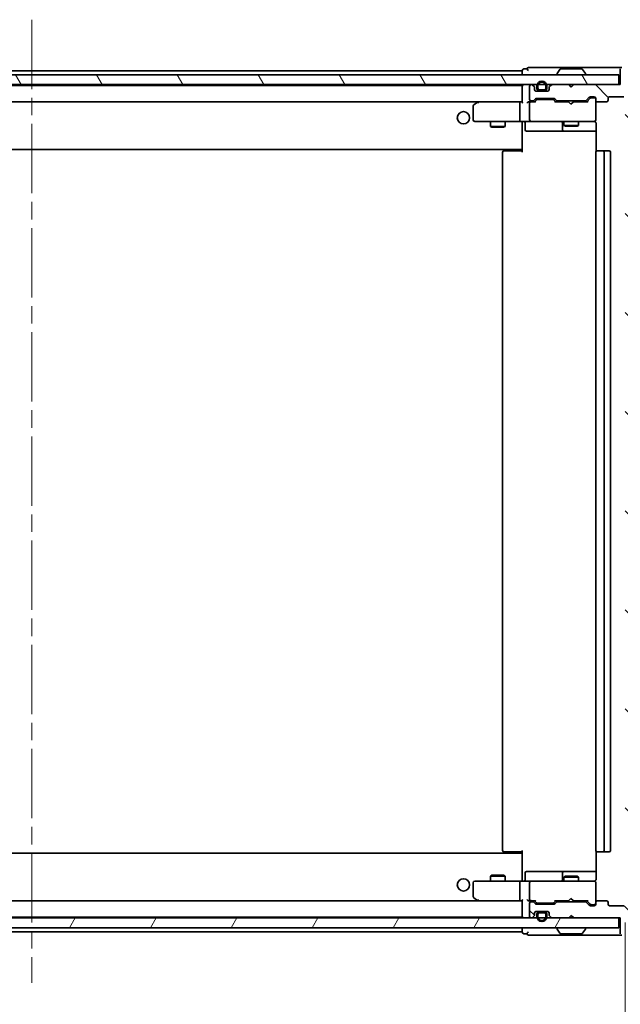
# Model space of a CAD drawing. Units: millimetres. Extents: x 36 to 7330, y 20 to 1284.
# Drawn here: x 2512 to 2635, y 934 to 1135 of the extents above; entities that cross this region are included whole.
import ezdxf

# ---------------------------------------------------------------- set-up
doc = ezdxf.new("R2010")
doc.units = ezdxf.units.MM
doc.header["$LTSCALE"] = 2.5
doc.linetypes.add('CHAIN', pattern=[0.3543, 0.2362, -0.0295, 0.0591, -0.0295])
doc.layers.get('Defpoints').update_dxf_attribs({"lineweight": 25})
for name, color, linetype, lineweight in [('Centerline (ISO)', 131, 'Continuous', 18), ('Dimension (ISO)', 7, 'Continuous', 18), ('Hatch (ISO)', 1, 'Continuous', 18), ('Visible (ISO)', 7, 'Continuous', 35)]:
    doc.layers.add(name, color=color, linetype=linetype, lineweight=lineweight)
doc.styles.add('Note Text (TK)', font='MS PGothic.ttf')
doc.dimstyles.new('Default - Method 1b (TK)', dxfattribs={"dimscale": 2.5, "dimtxt": 2.5, "dimasz": 2.5, "dimexe": 1, "dimexo": 1.5, "dimgap": 1, "dimtad": 1, "dimrnd": 1e-08, "dimdsep": 46, "dimtxsty": 'Note Text (TK)', "dimblk": 'OPEN', "dimcen": 0.09, "dimdle": 5, "dimclrd": 100, "dimclre": 100, "dimclrt": 7, "dimadec": 1, "dimazin": 1, "dimtfac": 1, "dimtmove": 0, "dimatfit": 3, "dimldrblk": 'OPEN', "dimfxl": 1, "dimtolj": 1, "dimlwd": -1, "dimlwe": -1, "dimarcsym": 0})
pattern_1 = [(135.0002, (958.5, -16), (-10.10275, -10.10283), [])]

# ---------------------------------------------------------------- blocks, each defined once
blk = doc.blocks.new('_Open')
at = {"color": 0, "linetype": 'ByBlock', "lineweight": -2}
for p, q in [((-1, 0.167), (0, 0)), ((-1, -0.167), (0, 0)), ((0, 0), (-1, 0))]:
    blk.add_line(p, q, dxfattribs=at)
blk = doc.blocks.new('*D33')
at = {"layer": 'Defpoints', "color": 0}
for p in [(2634.36, 1121.52), (2634.36, 951.52), (2687.85, 951.52)]:
    blk.add_point(p, dxfattribs=at)
at = {"layer": 'Dimension (ISO)', "color": 100}
for p, q in [((2638.11, 1121.52), (2690.35, 1121.52)), ((2687.85, 1114.02), (2687.85, 959.02)), ((2638.11, 951.52), (2690.35, 951.52))]:
    blk.add_line(p, q, dxfattribs=at)
at = {"layer": 'Dimension (ISO)', "color": 100, "xscale": 7.5, "yscale": 7.5, "zscale": 7.5}
for p, rotation in [((2687.85, 1121.52), 90), ((2687.85, 951.52), 270)]:
    blk.add_blockref('_Open', p, dxfattribs=dict(at, rotation=rotation))
at = {"layer": 'Dimension (ISO)', "color": 7, "insert": (2679.72, 1025.4), "char_height": 11.25, "attachment_point": 4, "rotation": 90, "style": 'Note Text (TK)'}
blk.add_mtext('\\A1;170', dxfattribs=at)
blk = doc.blocks.new('*D34')
at = {"layer": 'Defpoints', "color": 0}
for p in [(2393.66, 954.32), (2635.66, 954.32), (2635.66, 902.07)]:
    blk.add_point(p, dxfattribs=at)
at = {"layer": 'Dimension (ISO)', "color": 100}
for p, q in [((2393.66, 950.57), (2393.66, 899.57)), ((2635.66, 950.57), (2635.66, 899.57)), ((2401.16, 902.07), (2628.16, 902.07))]:
    blk.add_line(p, q, dxfattribs=at)
at = {"layer": 'Dimension (ISO)', "color": 100, "xscale": 7.5, "yscale": 7.5, "zscale": 7.5, "rotation": 180}
blk.add_blockref('_Open', (2393.66, 902.07), dxfattribs=at)
at = {"layer": 'Dimension (ISO)', "color": 100, "xscale": 7.5, "yscale": 7.5, "zscale": 7.5}
blk.add_blockref('_Open', (2635.66, 902.07), dxfattribs=at)
at = {"layer": 'Dimension (ISO)', "color": 7, "insert": (2503.22, 910.2), "char_height": 11.25, "attachment_point": 4, "style": 'Note Text (TK)'}
blk.add_mtext('\\A1;242', dxfattribs=at)

msp = doc.modelspace()

# ---------------------------------------------------------------- hatches: boundary and pattern name
at = {"layer": 'Hatch (ISO)'}
h = msp.add_hatch(dxfattribs=at)
h.set_pattern_fill('ANSI31', color=256, scale=114.3, angle=75.000175, style=0)
h.set_pattern_definition([(120.0002, (958.5, -16), (-12.37332, -7.14379), [])])
h.paths.add_polyline_path([(2394.9638, 1123.5241), (2394.9638, 1121.5241), (2634.3638, 1121.5241), (2634.3638, 1123.5241)])
h = msp.add_hatch(dxfattribs=at)
h.set_pattern_fill('ANSI31', color=256, scale=114.3, angle=90.00021, style=0)
h.set_pattern_definition(pattern_1)
edge = h.paths.add_edge_path()
edge.add_ellipse((2634.9638, 948.8241), major_axis=(0, -0.3), ratio=1, start_angle=270, end_angle=360)
edge.add_line((2634.9638, 948.5241), (2636.0233, 948.5241))
edge.add_ellipse((2636.0233, 948.8241), major_axis=(0.3, 0), ratio=1, start_angle=270, end_angle=320.194429)
edge.add_line((2636.2537, 948.632), (2638.5942, 951.4407))
edge.add_ellipse((2638.3638, 951.6327), major_axis=(0.1921, 0.2305), ratio=1, start_angle=270, end_angle=309.805571)
edge.add_line((2638.6638, 951.6327), (2638.6638, 1121.4155))
edge.add_ellipse((2638.3638, 1121.4155), major_axis=(0, 0.3), ratio=1, start_angle=270, end_angle=309.805571)
edge.add_line((2638.5942, 1121.6075), (2636.2537, 1124.4162))
edge.add_ellipse((2636.0233, 1124.2241), major_axis=(-0.1921, 0.2305), ratio=1, start_angle=270, end_angle=320.194429)
edge.add_line((2636.0233, 1124.5241), (2634.9638, 1124.5241))
edge.add_ellipse((2634.9638, 1124.2241), major_axis=(-0.3, 0), ratio=1, start_angle=270, end_angle=360)
edge.add_line((2634.6638, 1124.2241), (2634.6638, 1121.5241))
edge.add_line((2634.6638, 1121.5241), (2625.1638, 1121.5241))
edge.add_line((2625.1638, 1121.5241), (2624.6638, 1121.0241))
edge.add_line((2624.6638, 1121.0241), (2624.1638, 1121.5241))
edge.add_line((2624.1638, 1121.5241), (2620.788, 1121.5241))
edge.add_ellipse((2620.788, 1121.2241), major_axis=(-0.3, 0), ratio=1, start_angle=270, end_angle=315)
edge.add_line((2620.5759, 1121.4362), (2620.2516, 1121.112))
edge.add_ellipse((2620.4638, 1120.8998), major_axis=(-0.2121, -0.2121), ratio=1, start_angle=270, end_angle=315)
edge.add_line((2620.1638, 1120.8998), (2620.1638, 1120.5241))
edge.add_ellipse((2619.8638, 1120.5241), major_axis=(0, -0.3), ratio=1, start_angle=0, end_angle=90, ccw=False)
edge.add_line((2619.8638, 1120.2241), (2617.4638, 1120.2241))
edge.add_ellipse((2617.4638, 1120.5241), major_axis=(-0.3, 0), ratio=1, start_angle=0, end_angle=90, ccw=False)
edge.add_line((2617.1638, 1120.5241), (2617.1638, 1120.8998))
edge.add_ellipse((2616.8638, 1120.8998), major_axis=(0, 0.3), ratio=1, start_angle=270, end_angle=315)
edge.add_line((2617.0759, 1121.112), (2616.7516, 1121.4362))
edge.add_ellipse((2616.5395, 1121.2241), major_axis=(-0.2121, 0.2121), ratio=1, start_angle=270, end_angle=315)
edge.add_line((2616.5395, 1121.5241), (2616.4638, 1121.5241))
edge.add_ellipse((2616.4638, 1121.2241), major_axis=(-0.3, 0), ratio=1, start_angle=270, end_angle=360)
edge.add_line((2616.1638, 1121.2241), (2616.1638, 1118.5241))
edge.add_ellipse((2616.4638, 1118.5241), major_axis=(0, -0.3), ratio=1, start_angle=270, end_angle=360)
edge.add_line((2616.4638, 1118.2241), (2616.8395, 1118.2241))
edge.add_ellipse((2616.8395, 1118.5241), major_axis=(0.3, 0), ratio=1, start_angle=270, end_angle=315)
edge.add_line((2617.0516, 1118.312), (2617.3759, 1118.6362))
edge.add_ellipse((2617.588, 1118.4241), major_axis=(0.2121, 0.2121), ratio=1, start_angle=45, end_angle=90, ccw=False)
edge.add_line((2617.588, 1118.7241), (2621.0895, 1118.7241))
edge.add_ellipse((2621.0895, 1118.4241), major_axis=(0.3, 0), ratio=1, start_angle=45, end_angle=90, ccw=False)
edge.add_line((2621.3016, 1118.6362), (2621.6259, 1118.312))
edge.add_ellipse((2621.838, 1118.5241), major_axis=(0.2121, -0.2121), ratio=1, start_angle=270, end_angle=315)
edge.add_line((2621.838, 1118.2241), (2627.4895, 1118.2241))
edge.add_ellipse((2627.4895, 1118.5241), major_axis=(0.3, 0), ratio=1, start_angle=270, end_angle=315)
edge.add_line((2627.7016, 1118.312), (2628.3259, 1118.9362))
edge.add_ellipse((2628.538, 1118.7241), major_axis=(0.2121, 0.2121), ratio=1, start_angle=45, end_angle=90, ccw=False)
edge.add_line((2628.538, 1119.0241), (2629.3638, 1119.0241))
edge.add_ellipse((2629.3638, 1118.7241), major_axis=(0.3, 0), ratio=1, start_angle=0, end_angle=90, ccw=False)
edge.add_line((2629.6638, 1118.7241), (2629.6638, 1118.3241))
edge.add_ellipse((2629.9638, 1118.3241), major_axis=(0, -0.3), ratio=1, start_angle=270, end_angle=360)
edge.add_line((2629.9638, 1118.0241), (2631.8638, 1118.0241))
edge.add_ellipse((2631.8638, 1118.3241), major_axis=(0.3, 0), ratio=1, start_angle=270, end_angle=360)
edge.add_line((2632.1638, 1118.3241), (2632.1638, 1118.7241))
edge.add_ellipse((2632.4638, 1118.7241), major_axis=(0, 0.3), ratio=1, start_angle=0, end_angle=90, ccw=False)
edge.add_line((2632.4638, 1119.0241), (2635.3638, 1119.0241))
edge.add_ellipse((2635.3638, 1118.7241), major_axis=(0.3, 0), ratio=1, start_angle=0, end_angle=90, ccw=False)
edge.add_line((2635.6638, 1118.7241), (2635.6638, 954.3241))
edge.add_ellipse((2635.3638, 954.3241), major_axis=(0, -0.3), ratio=1, start_angle=0, end_angle=90, ccw=False)
edge.add_line((2635.3638, 954.0241), (2632.4638, 954.0241))
edge.add_ellipse((2632.4638, 954.3241), major_axis=(-0.3, 0), ratio=1, start_angle=0, end_angle=90, ccw=False)
edge.add_line((2632.1638, 954.3241), (2632.1638, 954.7241))
edge.add_ellipse((2631.8638, 954.7241), major_axis=(0, 0.3), ratio=1, start_angle=270, end_angle=360)
edge.add_line((2631.8638, 955.0241), (2629.9638, 955.0241))
edge.add_ellipse((2629.9638, 954.7241), major_axis=(-0.3, 0), ratio=1, start_angle=270, end_angle=360)
edge.add_line((2629.6638, 954.7241), (2629.6638, 954.3241))
edge.add_ellipse((2629.3638, 954.3241), major_axis=(0, -0.3), ratio=1, start_angle=0, end_angle=90, ccw=False)
edge.add_line((2629.3638, 954.0241), (2628.538, 954.0241))
edge.add_ellipse((2628.538, 954.3241), major_axis=(-0.3, 0), ratio=1, start_angle=45, end_angle=90, ccw=False)
edge.add_line((2628.3259, 954.112), (2627.7016, 954.7362))
edge.add_ellipse((2627.4895, 954.5241), major_axis=(-0.2121, 0.2121), ratio=1, start_angle=270, end_angle=315)
edge.add_line((2627.4895, 954.8241), (2621.838, 954.8241))
edge.add_ellipse((2621.838, 954.5241), major_axis=(-0.3, 0), ratio=1, start_angle=270, end_angle=315)
edge.add_line((2621.6259, 954.7362), (2621.3016, 954.412))
edge.add_ellipse((2621.0895, 954.6241), major_axis=(-0.2121, -0.2121), ratio=1, start_angle=45, end_angle=90, ccw=False)
edge.add_line((2621.0895, 954.3241), (2617.588, 954.3241))
edge.add_ellipse((2617.588, 954.6241), major_axis=(-0.3, 0), ratio=1, start_angle=45, end_angle=90, ccw=False)
edge.add_line((2617.3759, 954.412), (2617.0516, 954.7362))
edge.add_ellipse((2616.8395, 954.5241), major_axis=(-0.2121, 0.2121), ratio=1, start_angle=270, end_angle=315)
edge.add_line((2616.8395, 954.8241), (2616.4638, 954.8241))
edge.add_ellipse((2616.4638, 954.5241), major_axis=(-0.3, 0), ratio=1, start_angle=270, end_angle=360)
edge.add_line((2616.1638, 954.5241), (2616.1638, 951.8241))
edge.add_ellipse((2616.4638, 951.8241), major_axis=(0, -0.3), ratio=1, start_angle=270, end_angle=360)
edge.add_line((2616.4638, 951.5241), (2616.5395, 951.5241))
edge.add_ellipse((2616.5395, 951.8241), major_axis=(0.3, 0), ratio=1, start_angle=270, end_angle=315)
edge.add_line((2616.7516, 951.612), (2617.0759, 951.9362))
edge.add_ellipse((2616.8638, 952.1484), major_axis=(0.2121, 0.2121), ratio=1, start_angle=270, end_angle=315)
edge.add_line((2617.1638, 952.1484), (2617.1638, 952.5241))
edge.add_ellipse((2617.4638, 952.5241), major_axis=(0, 0.3), ratio=1, start_angle=0, end_angle=90, ccw=False)
edge.add_line((2617.4638, 952.8241), (2619.8638, 952.8241))
edge.add_ellipse((2619.8638, 952.5241), major_axis=(0.3, 0), ratio=1, start_angle=0, end_angle=90, ccw=False)
edge.add_line((2620.1638, 952.5241), (2620.1638, 952.1484))
edge.add_ellipse((2620.4638, 952.1484), major_axis=(0, -0.3), ratio=1, start_angle=270, end_angle=315)
edge.add_line((2620.2516, 951.9362), (2620.5759, 951.612))
edge.add_ellipse((2620.788, 951.8241), major_axis=(0.2121, -0.2121), ratio=1, start_angle=270, end_angle=315)
edge.add_line((2620.788, 951.5241), (2624.1638, 951.5241))
edge.add_line((2624.1638, 951.5241), (2624.6638, 952.0241))
edge.add_line((2624.6638, 952.0241), (2625.1638, 951.5241))
edge.add_line((2625.1638, 951.5241), (2634.6638, 951.5241))
edge.add_line((2634.6638, 951.5241), (2634.6638, 948.8241))
h = msp.add_hatch(dxfattribs=at)
h.set_pattern_fill('ANSI31', color=256, scale=114.3, angle=90.00021, style=0)
h.set_pattern_definition(pattern_1)
edge = h.paths.add_edge_path()
edge.add_line((2619.6638, 951.8041), (2619.6638, 952.3041))
edge.add_ellipse((2619.1638, 952.3041), major_axis=(0, 0.5), ratio=1, start_angle=270, end_angle=360)
edge.add_line((2619.1638, 952.8041), (2618.1638, 952.8041))
edge.add_ellipse((2618.1638, 952.3041), major_axis=(-0.5, 0), ratio=1, start_angle=270, end_angle=360)
edge.add_line((2617.6638, 952.3041), (2617.6638, 951.8041))
edge.add_ellipse((2618.6638, 951.8041), major_axis=(0, -1), ratio=1, start_angle=270, end_angle=450)
edge = h.paths.add_edge_path(flags=0)
edge.add_line((2617.8638, 951.8041), (2617.8638, 952.3041))
edge.add_ellipse((2618.1638, 952.3041), major_axis=(0, 0.3), ratio=1, start_angle=0, end_angle=90, ccw=False)
edge.add_line((2618.1638, 952.6041), (2619.1638, 952.6041))
edge.add_ellipse((2619.1638, 952.3041), major_axis=(0.3, 0), ratio=1, start_angle=0, end_angle=90, ccw=False)
edge.add_line((2619.4638, 952.3041), (2619.4638, 951.8041))
edge.add_ellipse((2618.6638, 951.8041), major_axis=(0, -0.8), ratio=1, start_angle=270, end_angle=450, ccw=False)
h = msp.add_hatch(dxfattribs=at)
h.set_pattern_fill('ANSI31', color=256, scale=114.3, angle=14.999978, style=0)
h.set_pattern_definition([(60, (958.5, -16), (-12.37334, 7.14375), [])])
h.paths.add_polyline_path([(2394.9638, 951.5241), (2394.9638, 949.5241), (2634.3638, 949.5241), (2634.3638, 951.5241)])

# ---------------------------------------------------------------- linework, layer by layer
at = {"layer": 'Centerline (ISO)', "linetype": 'CHAIN', "ltscale": 23.990969}
msp.add_line((2514.6638, 1134.7741), (2514.6638, 938.2741), dxfattribs=at)
at = {"layer": 'Visible (ISO)'}
for p, q in [((2619.6638, 1125.0241), (2615.9638, 1125.0241)), ((2634.9638, 1125.0241), (2619.6638, 1125.0241)), ((2634.3638, 1123.5241), (2394.9638, 1123.5241)), ((2614.6638, 1124.3241), (2414.6638, 1124.3241)), ((2614.6638, 1124.4241), (2614.6638, 1124.3241)), ((2614.6638, 1124.3241), (2614.6638, 1124.0241)), ((2614.6638, 1124.0241), (2614.6638, 1123.5241)), ((2615.6638, 1124.7241), (2614.9638, 1124.7241)), ((2621.7638, 1123.6241), (2621.7638, 1123.6648)), ((2622.3546, 1124.6331), (2621.7961, 1123.7738)), ((2626.8052, 1124.7241), (2622.5223, 1124.7241)), ((2626.9729, 1124.6331), (2627.5315, 1123.7738)), ((2627.5638, 1123.6241), (2627.5638, 1123.6648)), ((2634.3638, 1121.5241), (2634.3638, 1123.5241)), ((2634.6638, 1124.4241), (2634.6638, 1124.7241)), ((2634.6638, 1124.4241), (2634.6638, 1124.2241)), ((2634.6638, 1124.2241), (2634.6638, 1121.5241)), ((2394.9638, 1121.5241), (2634.3638, 1121.5241)), ((2614.6638, 1121.3241), (2414.6638, 1121.3241)), ((2614.6638, 1121.3241), (2614.6638, 1121.2241)), ((2614.6638, 1121.2241), (2614.6638, 1117.9362)), ((2616.1638, 1121.2241), (2616.1638, 1118.5241)), ((2616.5395, 1121.5241), (2616.4638, 1121.5241)), ((2617.0759, 1121.112), (2616.7516, 1121.4362)), ((2617.1638, 1120.5241), (2617.1638, 1120.8998)), ((2617.6638, 1121.2441), (2617.6638, 1120.7441)), ((2617.8638, 1120.7441), (2617.8638, 1121.2441)), ((2617.8638, 1121.2441), (2617.8638, 1120.7441)), ((2619.4638, 1121.2441), (2619.4638, 1120.7441)), ((2619.4638, 1120.7441), (2619.4638, 1121.2441)), ((2619.6638, 1120.7441), (2619.6638, 1121.2441)), ((2620.1638, 1120.8998), (2620.1638, 1120.5241)), ((2620.5759, 1121.4362), (2620.2516, 1121.112)), ((2624.1638, 1121.5241), (2620.788, 1121.5241)), ((2624.6638, 1121.0241), (2624.1638, 1121.5241)), ((2624.99, 1121.4362), (2624.6208, 1121.0671)), ((2625.1638, 1121.5241), (2624.6638, 1121.0241)), ((2625.0778, 1121.5241), (2624.99, 1121.4362)), ((2634.6638, 1121.5241), (2625.1638, 1121.5241)), ((2619.8638, 1120.2241), (2617.4638, 1120.2241)), ((2619.1638, 1120.4441), (2618.1638, 1120.4441)), ((2618.1638, 1120.4441), (2619.1638, 1120.4441)), ((2618.1638, 1120.2441), (2619.1638, 1120.2441)), ((2618.2138, 1120.2441), (2618.2138, 1120.2241)), ((2619.1138, 1120.2441), (2618.2138, 1120.2441)), ((2618.2138, 1120.2241), (2619.1138, 1120.2241)), ((2619.1138, 1120.2241), (2619.1138, 1120.2441)), ((2627.7016, 1118.312), (2628.3259, 1118.9362)), ((2628.538, 1119.0241), (2629.3638, 1119.0241)), ((2628.8746, 1118.8241), (2628.7381, 1118.8241)), ((2629.3638, 1118.8241), (2628.8746, 1118.8241)), ((2632.4638, 1119.0241), (2635.3638, 1119.0241)), ((2415.0395, 1118.0241), (2614.288, 1118.0241)), ((2604.6638, 1117.1741), (2604.6638, 1114.3241)), ((2605.5171, 1117.9641), (2604.7838, 1117.4141)), ((2605.5971, 1118.0241), (2605.5171, 1117.9641)), ((2605.7272, 1117.7241), (2605.5716, 1117.8797)), ((2614.288, 1118.0241), (2605.6971, 1118.0241)), ((2614.1638, 1114.3241), (2614.1638, 1117.7241)), ((2614.6638, 1118.0241), (2614.288, 1118.0241)), ((2616.4638, 1118.0241), (2616.088, 1118.0241)), ((2616.1638, 1117.7241), (2616.1638, 1114.3241)), ((2616.4638, 1118.2241), (2616.8395, 1118.2241)), ((2617.3399, 1118.0241), (2616.4638, 1118.0241)), ((2617.0516, 1118.312), (2617.3759, 1118.6362)), ((2617.1638, 1118.0241), (2617.5759, 1118.4362)), ((2617.588, 1118.7241), (2621.0895, 1118.7241)), ((2617.9315, 1118.5241), (2617.7881, 1118.5241)), ((2620.7461, 1118.5241), (2617.9315, 1118.5241)), ((2620.8895, 1118.5241), (2620.7461, 1118.5241)), ((2621.5138, 1118.0241), (2621.1016, 1118.4362)), ((2621.3016, 1118.6362), (2621.6259, 1118.312)), ((2624.0778, 1118.0241), (2621.3377, 1118.0241)), ((2621.838, 1118.2241), (2627.4895, 1118.2241)), ((2623.1638, 1118.2241), (2623.1638, 1118.0241)), ((2624.1378, 1117.9641), (2624.0778, 1118.0241)), ((2624.5778, 1117.5241), (2624.1378, 1117.9641)), ((2624.5778, 1117.5241), (2625.0178, 1117.9641)), ((2625.0778, 1118.0241), (2625.0178, 1117.9641)), ((2627.9899, 1118.0241), (2625.0778, 1118.0241)), ((2626.1638, 1118.2241), (2626.1638, 1118.0241)), ((2628.5259, 1118.7362), (2627.8138, 1118.0241)), ((2629.6638, 1118.7241), (2629.6638, 1118.3241)), ((2629.6638, 1114.3241), (2629.6638, 1118.3241)), ((2629.9638, 1118.0241), (2631.8638, 1118.0241)), ((2632.1638, 1118.3241), (2632.1638, 1118.7241)), ((2604.9638, 1114.0241), (2605.7272, 1114.0241)), ((2605.7272, 1114.0241), (2614.288, 1114.0241)), ((2608.1638, 1114.0241), (2608.1638, 1112.9741)), ((2608.1638, 1112.9741), (2611.1638, 1112.9741)), ((2608.4705, 1112.8207), (2608.1638, 1112.9741)), ((2610.857, 1112.8207), (2608.4705, 1112.8207)), ((2610.857, 1112.8207), (2611.1638, 1112.9741)), ((2611.1638, 1114.0241), (2611.1638, 1112.9741)), ((2616.4638, 1114.0241), (2614.288, 1114.0241)), ((2614.6638, 1113.7991), (2614.6638, 1114.0164)), ((2614.6638, 1113.7991), (2614.6638, 1108.6241)), ((2615.2651, 1113.7241), (2615.2651, 1112.3241)), ((2616.4638, 1114.0241), (2617.282, 1114.0241)), ((2617.282, 1114.0241), (2628.4784, 1114.0241)), ((2622.8692, 1113.7241), (2622.8692, 1112.3241)), ((2623.1638, 1114.0241), (2623.1638, 1113.1741)), ((2623.1638, 1113.1741), (2626.1638, 1113.1741)), ((2623.4705, 1113.0207), (2623.1638, 1113.1741)), ((2625.857, 1113.0207), (2623.4705, 1113.0207)), ((2625.857, 1113.0207), (2626.1638, 1113.1741)), ((2626.1638, 1114.0241), (2626.1638, 1113.1741)), ((2628.4784, 1114.0241), (2629.3638, 1114.0241)), ((2629.6638, 1114.3008), (2629.6638, 1114.3241)), ((2629.7536, 1113.5241), (2629.7536, 1107.9382)), ((2615.5651, 1112.0241), (2619.4947, 1112.0241)), ((2619.4947, 1112.0241), (2623.1692, 1112.0241)), ((2623.1692, 1112.0241), (2623.3408, 1112.0241)), ((2623.3408, 1112.0241), (2629.7536, 1112.0241)), ((2414.6638, 1108.3241), (2614.6638, 1108.3241)), ((2610.6638, 1107.7241), (2610.6638, 965.3241)), ((2610.9638, 1108.0241), (2611.0223, 1108.0241)), ((2611.7295, 1108.0241), (2611.0223, 1108.0241)), ((2611.7295, 1108.0241), (2611.8709, 1108.0241)), ((2614.2496, 1108.0241), (2611.8709, 1108.0241)), ((2614.2496, 1108.0241), (2614.6638, 1108.0241)), ((2614.4138, 1108.0241), (2614.4138, 1108.3241)), ((2614.6638, 1108.6241), (2614.6638, 1108.41)), ((2614.6638, 1107.7241), (2614.6638, 1108.41)), ((2629.6638, 1107.7241), (2629.6638, 965.3241)), ((2629.9638, 1108.0241), (2630.0223, 1108.0241)), ((2630.7295, 1108.0241), (2630.0223, 1108.0241)), ((2630.7295, 1108.0241), (2630.8709, 1108.0241)), ((2631.0638, 1108.0241), (2630.8709, 1108.0241)), ((2632.3638, 1108.0241), (2631.0638, 1108.0241)), ((2631.3638, 965.3241), (2631.3638, 1107.7241)), ((2632.6638, 965.3241), (2632.6638, 1107.7241)), ((2614.6638, 964.7241), (2414.6638, 964.7241)), ((2611.0223, 965.0241), (2610.9638, 965.0241)), ((2611.0223, 965.0241), (2611.7295, 965.0241)), ((2611.8709, 965.0241), (2611.7295, 965.0241)), ((2611.8709, 965.0241), (2614.2496, 965.0241)), ((2614.6638, 965.0241), (2614.2496, 965.0241)), ((2614.4138, 964.7241), (2614.4138, 965.0241)), ((2614.6638, 964.6382), (2614.6638, 965.3241)), ((2614.6638, 964.6382), (2614.6638, 964.4241)), ((2614.6638, 964.4241), (2614.6638, 959.2491)), ((2629.7536, 965.11), (2629.7536, 959.5241)), ((2630.0223, 965.0241), (2629.9638, 965.0241)), ((2630.0223, 965.0241), (2630.7295, 965.0241)), ((2630.8709, 965.0241), (2630.7295, 965.0241)), ((2630.8709, 965.0241), (2631.0638, 965.0241)), ((2631.0638, 965.0241), (2632.3638, 965.0241)), ((2608.4705, 960.2275), (2608.1638, 960.0741)), ((2608.4705, 960.2275), (2610.857, 960.2275)), ((2610.857, 960.2275), (2611.1638, 960.0741)), ((2615.2651, 959.3241), (2615.2651, 960.7241)), ((2619.4947, 961.0241), (2615.5651, 961.0241)), ((2623.1692, 961.0241), (2619.4947, 961.0241)), ((2622.8692, 960.7241), (2622.8692, 959.3241)), ((2623.3408, 961.0241), (2623.1692, 961.0241)), ((2629.7536, 961.0241), (2623.3408, 961.0241)), ((2604.6638, 958.7241), (2604.6638, 955.8741)), ((2605.7272, 959.0241), (2604.9638, 959.0241)), ((2614.288, 959.0241), (2605.7272, 959.0241)), ((2611.1638, 960.0741), (2608.1638, 960.0741)), ((2608.1638, 959.0241), (2608.1638, 960.0741)), ((2611.1638, 959.0241), (2611.1638, 960.0741)), ((2614.1638, 955.3241), (2614.1638, 958.7241)), ((2614.288, 959.0241), (2616.4638, 959.0241)), ((2614.6638, 959.0318), (2614.6638, 959.2491)), ((2616.1638, 958.7241), (2616.1638, 955.3241)), ((2617.282, 959.0241), (2616.4638, 959.0241)), ((2628.4784, 959.0241), (2617.282, 959.0241)), ((2623.4705, 960.0275), (2623.1638, 959.8741)), ((2626.1638, 959.8741), (2623.1638, 959.8741)), ((2623.1638, 959.0241), (2623.1638, 959.8741)), ((2623.4705, 960.0275), (2625.857, 960.0275)), ((2625.857, 960.0275), (2626.1638, 959.8741)), ((2626.1638, 959.0241), (2626.1638, 959.8741)), ((2629.3638, 959.0241), (2628.4784, 959.0241)), ((2629.6638, 958.7241), (2629.6638, 958.7474)), ((2629.6638, 954.7241), (2629.6638, 958.7241)), ((2614.288, 955.0241), (2415.0395, 955.0241)), ((2604.7838, 955.6341), (2605.5171, 955.0841)), ((2605.5171, 955.0841), (2605.5971, 955.0241)), ((2605.7272, 955.3241), (2605.5716, 955.1685)), ((2605.6971, 955.0241), (2614.288, 955.0241)), ((2614.288, 955.0241), (2614.6638, 955.0241)), ((2614.6638, 955.112), (2614.6638, 951.8241)), ((2616.088, 955.0241), (2616.4638, 955.0241)), ((2616.1638, 954.5241), (2616.1638, 951.8241)), ((2616.4638, 955.0241), (2617.3399, 955.0241)), ((2616.8395, 954.8241), (2616.4638, 954.8241)), ((2617.3759, 954.412), (2617.0516, 954.7362)), ((2617.5759, 954.612), (2617.1638, 955.0241)), ((2621.0895, 954.3241), (2617.588, 954.3241)), ((2617.7881, 954.5241), (2617.9315, 954.5241)), ((2617.9315, 954.5241), (2620.7461, 954.5241)), ((2620.7461, 954.5241), (2620.8895, 954.5241)), ((2621.5138, 955.0241), (2621.1016, 954.612)), ((2621.6259, 954.7362), (2621.3016, 954.412)), ((2621.3377, 955.0241), (2624.0778, 955.0241)), ((2627.4895, 954.8241), (2621.838, 954.8241)), ((2623.1638, 954.8241), (2623.1638, 955.0241)), ((2624.0778, 955.0241), (2624.1378, 955.0841)), ((2624.5778, 955.5241), (2624.1378, 955.0841)), ((2624.5778, 955.5241), (2625.0178, 955.0841)), ((2625.0178, 955.0841), (2625.0778, 955.0241)), ((2625.0778, 955.0241), (2627.9899, 955.0241)), ((2626.1638, 954.8241), (2626.1638, 955.0241)), ((2628.3259, 954.112), (2627.7016, 954.7362)), ((2628.5259, 954.312), (2627.8138, 955.0241)), ((2628.7381, 954.2241), (2628.8746, 954.2241)), ((2628.8746, 954.2241), (2629.3638, 954.2241)), ((2629.6638, 954.7241), (2629.6638, 954.3241)), ((2631.8638, 955.0241), (2629.9638, 955.0241)), ((2632.1638, 954.3241), (2632.1638, 954.7241)), ((2617.1638, 952.1484), (2617.1638, 952.5241)), ((2617.4638, 952.8241), (2619.8638, 952.8241)), ((2617.6638, 952.3041), (2617.6638, 951.8041)), ((2617.8638, 951.8041), (2617.8638, 952.3041)), ((2617.8638, 952.3041), (2617.8638, 951.8041)), ((2619.1638, 952.8041), (2618.1638, 952.8041)), ((2618.1638, 952.6041), (2619.1638, 952.6041)), ((2619.1638, 952.6041), (2618.1638, 952.6041)), ((2618.2138, 952.8241), (2618.2138, 952.8041)), ((2619.1138, 952.8241), (2618.2138, 952.8241)), ((2618.2138, 952.8041), (2619.1138, 952.8041)), ((2619.1138, 952.8041), (2619.1138, 952.8241)), ((2619.4638, 952.3041), (2619.4638, 951.8041)), ((2619.4638, 951.8041), (2619.4638, 952.3041)), ((2619.6638, 951.8041), (2619.6638, 952.3041)), ((2620.1638, 952.5241), (2620.1638, 952.1484)), ((2629.3638, 954.0241), (2628.538, 954.0241)), ((2635.3638, 954.0241), (2632.4638, 954.0241)), ((2634.3638, 951.5241), (2394.9638, 951.5241)), ((2414.6638, 951.7241), (2614.6638, 951.7241)), ((2614.6638, 951.8241), (2614.6638, 951.7241)), ((2616.4638, 951.5241), (2616.5395, 951.5241)), ((2616.7516, 951.612), (2617.0759, 951.9362)), ((2620.2516, 951.9362), (2620.5759, 951.612)), ((2620.788, 951.5241), (2624.1638, 951.5241)), ((2624.1638, 951.5241), (2624.6638, 952.0241)), ((2624.99, 951.612), (2624.6208, 951.9811)), ((2624.6638, 952.0241), (2625.1638, 951.5241)), ((2624.99, 951.612), (2625.0778, 951.5241)), ((2625.1638, 951.5241), (2634.6638, 951.5241)), ((2634.3638, 949.5241), (2634.3638, 951.5241)), ((2634.6638, 951.5241), (2634.6638, 948.8241)), ((2394.9638, 949.5241), (2634.3638, 949.5241)), ((2414.6638, 948.7241), (2614.6638, 948.7241)), ((2614.6638, 949.5241), (2614.6638, 949.0241)), ((2614.6638, 949.0241), (2614.6638, 948.7241)), ((2614.6638, 948.7241), (2614.6638, 948.6241)), ((2614.9638, 948.3241), (2615.6638, 948.3241)), ((2621.7638, 949.4241), (2621.7638, 949.3834)), ((2622.3546, 948.4151), (2621.7961, 949.2744)), ((2622.5223, 948.3241), (2626.8052, 948.3241)), ((2626.9729, 948.4151), (2627.5315, 949.2744)), ((2627.5638, 949.4241), (2627.5638, 949.3834)), ((2634.6638, 948.8241), (2634.6638, 948.6241)), ((2634.6638, 948.3241), (2634.6638, 948.6241)), ((2615.9638, 948.0241), (2619.6638, 948.0241)), ((2619.6638, 948.0241), (2634.9638, 948.0241))]:
    msp.add_line(p, q, dxfattribs=at)
for centre in [(2602.6638, 1114.7741), (2602.6638, 958.2741)]:
    msp.add_circle(centre, 1.25, dxfattribs=at)
for centre, radius, start, end in [((2615.9638, 1124.7241), 0.3, 90, 180), ((2614.9638, 1124.4241), 0.3, 90, 180), ((2615.9638, 1124.7241), 0.3, 180, 270), ((2621.9638, 1123.6648), 0.2, 146.976132, 180), ((2621.8638, 1123.6241), 0.1, 180, 270), ((2622.5223, 1124.5241), 0.2, 90, 146.976132), ((2626.8052, 1124.5241), 0.2, 33.023868, 90), ((2627.4638, 1123.6241), 0.1, 270, 0), ((2627.3638, 1123.6648), 0.2, 0, 33.023868), ((2614.9638, 1121.2241), 0.3, 90, 180), ((2616.4638, 1121.2241), 0.3, 90, 180), ((2616.5395, 1121.2241), 0.3, 45, 90), ((2616.8638, 1120.8998), 0.3, 0, 45), ((2618.6638, 1121.2441), 1, 0, 180), ((2618.6638, 1121.2441), 0.8, 0, 180), ((2618.6638, 1121.2441), 0.8, 0, 180), ((2620.4638, 1120.8998), 0.3, 135, 180), ((2620.788, 1121.2241), 0.3, 90, 135), ((2624.7778, 1121.2241), 0.3, 33.313326, 45), ((2617.4638, 1120.5241), 0.3, 180, 270), ((2618.1638, 1120.7441), 0.5, 180, 270), ((2618.1638, 1120.7441), 0.3, 180, 270), ((2618.1638, 1120.7441), 0.3, 180, 270), ((2619.1638, 1120.7441), 0.3, 270, 0), ((2619.1638, 1120.7441), 0.5, 270, 0), ((2619.1638, 1120.7441), 0.3, 270, 0), ((2619.8638, 1120.5241), 0.3, 270, 0), ((2628.538, 1118.7241), 0.3, 90, 135), ((2629.3638, 1118.7241), 0.3, 0, 90), ((2629.3638, 1118.5241), 0.3, 0, 90), ((2632.4638, 1118.7241), 0.3, 90, 180), ((2604.9638, 1117.1741), 0.3, 126.869898, 180), ((2605.6971, 1117.7241), 0.3, 113.437984, 126.869898), ((2605.6971, 1117.7241), 0.3, 90, 113.437984), ((2616.4638, 1118.5241), 0.3, 180, 270), ((2616.4638, 1117.7241), 0.3, 148.755545, 180), ((2616.4638, 1117.7241), 0.3, 90, 113.437996), ((2616.8395, 1118.5241), 0.3, 270, 315), ((2617.588, 1118.4241), 0.3, 90, 135), ((2621.0895, 1118.4241), 0.3, 45, 90), ((2621.838, 1118.5241), 0.3, 225, 270), ((2627.4895, 1118.5241), 0.3, 270, 315), ((2629.9638, 1118.3241), 0.3, 180, 270), ((2631.8638, 1118.3241), 0.3, 270, 0), ((2604.9638, 1114.3241), 0.3, 180, 270), ((2614.9651, 1113.7241), 0.3, 0, 90), ((2616.4638, 1114.3241), 0.3, 180, 270), ((2622.5692, 1113.7241), 0.3, 0, 90), ((2629.1638, 1113.5241), 0.5, 75.522488, 90), ((2629.3638, 1114.2987), 0.3, 255.522488, 0), ((2629.3638, 1114.3241), 0.3, 270, 0), ((2615.5651, 1112.3241), 0.3, 180, 270), ((2623.1692, 1112.3241), 0.3, 180, 270), ((2610.9638, 1107.7241), 0.3, 90, 180), ((2629.9638, 1107.7241), 0.3, 90, 180), ((2631.0638, 1107.7241), 0.3, 0, 90), ((2632.3638, 1107.7241), 0.3, 0, 90), ((2610.9638, 965.3241), 0.3, 180, 270), ((2629.9638, 965.3241), 0.3, 180, 270), ((2631.0638, 965.3241), 0.3, 270, 0), ((2632.3638, 965.3241), 0.3, 270, 0), ((2615.5651, 960.7241), 0.3, 90, 180), ((2623.1692, 960.7241), 0.3, 90, 180), ((2604.9638, 958.7241), 0.3, 90, 180), ((2614.9651, 959.3241), 0.3, 270, 0), ((2616.4638, 958.7241), 0.3, 90, 180), ((2622.5692, 959.3241), 0.3, 270, 0), ((2629.1638, 959.5241), 0.5, 270, 284.477512), ((2629.3638, 958.7495), 0.3, 0, 104.477512), ((2629.3638, 958.7241), 0.3, 0, 90), ((2604.9638, 955.8741), 0.3, 180, 233.130102), ((2605.6971, 955.3241), 0.3, 233.130102, 246.562021), ((2605.6971, 955.3241), 0.3, 246.562004, 270), ((2616.4638, 955.3241), 0.3, 180, 211.244455), ((2616.4638, 954.5241), 0.3, 90, 180), ((2616.4638, 955.3241), 0.3, 246.562016, 270), ((2616.8395, 954.5241), 0.3, 45, 90), ((2617.588, 954.6241), 0.3, 225, 270), ((2621.0895, 954.6241), 0.3, 270, 315), ((2621.838, 954.5241), 0.3, 90, 135), ((2627.4895, 954.5241), 0.3, 45, 90), ((2628.538, 954.3241), 0.3, 225, 270), ((2629.3638, 954.5241), 0.3, 270, 0), ((2629.3638, 954.3241), 0.3, 270, 0), ((2629.9638, 954.7241), 0.3, 90, 180), ((2631.8638, 954.7241), 0.3, 0, 90), ((2632.4638, 954.3241), 0.3, 180, 270), ((2616.8638, 952.1484), 0.3, 315, 0), ((2617.4638, 952.5241), 0.3, 90, 180), ((2618.1638, 952.3041), 0.5, 90, 180), ((2618.1638, 952.3041), 0.3, 90, 180), ((2618.1638, 952.3041), 0.3, 90, 180), ((2619.1638, 952.3041), 0.5, 0, 90), ((2619.1638, 952.3041), 0.3, 0, 90), ((2619.1638, 952.3041), 0.3, 0, 90), ((2619.8638, 952.5241), 0.3, 0, 90), ((2620.4638, 952.1484), 0.3, 180, 225), ((2614.9638, 951.8241), 0.3, 180, 270), ((2616.4638, 951.8241), 0.3, 180, 270), ((2616.5395, 951.8241), 0.3, 270, 315), ((2618.6638, 951.8041), 1, 180, 0), ((2618.6638, 951.8041), 0.8, 180, 0), ((2618.6638, 951.8041), 0.8, 180, 0), ((2620.788, 951.8241), 0.3, 225, 270), ((2624.7778, 951.8241), 0.3, 315, 326.686674), ((2614.9638, 948.6241), 0.3, 180, 270), ((2615.9638, 948.3241), 0.3, 90, 180), ((2615.9638, 948.3241), 0.3, 180, 270), ((2621.8638, 949.4241), 0.1, 90, 180), ((2621.9638, 949.3834), 0.2, 180, 213.023868), ((2622.5223, 948.5241), 0.2, 213.023868, 270), ((2626.8052, 948.5241), 0.2, 270, 326.976132), ((2627.4638, 949.4241), 0.1, 0, 90), ((2627.3638, 949.3834), 0.2, 326.976132, 0)]:
    msp.add_arc(centre, radius, start, end, dxfattribs=at)
for centre, major_axis, ratio, start_param, end_param in [((2628.7381, 1118.5241), (-0.3, 0), 0.99985076, 4.71238898, 5.49786177), ((2605.7272, 1117.7466), (0.2411, 0.4823), 0.37002441, 1.47901306, 1.75373989), ((2614.288, 1117.7241), (0, -0.3), 0.41421356, 3.14159265, 4.71238898), ((2614.9638, 1117.7241), (0.2772, -0.2772), 0.41421356, 3.53429174, 4.3196899), ((2615.788, 1117.7241), (0.2772, 0.2772), 0.41421356, 1.17809725, 1.96349541), ((2616.088, 1117.7241), (-0.4243, 0), 0.70710678, 4.71238898, 5.49778714), ((2616.4638, 1117.7466), (-0.2515, 0.483), 0.33843751, 1.12161563, 1.39634246), ((2616.496, 1117.7241), (-0.6487, 0.2044), 0.33843751, 4.81863915, 5.05307036), ((2617.443, 1117.7241), (0.1246, -0.2958), 0.40041045, 2.33106693, 2.97456804), ((2617.7881, 1118.2241), (-0.3, 0), 0.99985076, 4.71238898, 5.49786177), ((2620.8895, 1118.2241), (0.3, 0), 0.99985076, 0.78532354, 1.57079633), ((2621.2345, 1117.7241), (-0.1246, -0.2958), 0.40041045, 3.30861727, 3.95211838), ((2628.093, 1117.7241), (0.1246, -0.2958), 0.40041045, 2.33106693, 2.97456804), ((2614.288, 1114.3241), (0, -0.3), 0.41421356, 4.71238898, 6.28318531), ((2614.288, 958.7241), (0, -0.3), 0.41421356, 3.14159265, 4.71238898), ((2605.7272, 955.3016), (0.2411, -0.4823), 0.37002441, 4.52944541, 4.80417225), ((2614.288, 955.3241), (0, -0.3), 0.41421356, 4.71238898, 6.28318531), ((2614.9638, 955.3241), (0.2772, 0.2772), 0.41421356, 1.96349541, 2.74889357), ((2615.788, 955.3241), (-0.2772, 0.2772), 0.41421356, 1.17809725, 1.96349541), ((2616.088, 955.3241), (-0.4243, 0), 0.70710678, 0.78539816, 1.57079633), ((2616.4638, 955.3016), (-0.2515, -0.483), 0.33843751, 4.88684285, 5.16156968), ((2616.496, 955.3241), (-0.6487, -0.2044), 0.33843751, 1.23011504, 1.46454615), ((2617.443, 955.3241), (0.1246, 0.2958), 0.40041045, 3.30861727, 3.95211838), ((2617.7881, 954.8241), (-0.3, 0), 0.99985076, 0.78532354, 1.57079633), ((2620.8895, 954.8241), (0.3, 0), 0.99985076, 4.71238898, 5.49786177), ((2621.2345, 955.3241), (-0.1246, 0.2958), 0.40041045, 2.33106693, 2.97456804), ((2628.093, 955.3241), (0.1246, 0.2958), 0.40041045, 3.30861727, 3.95211838), ((2628.7381, 954.5241), (-0.3, 0), 0.99985076, 0.78532354, 1.57079633)]:
    msp.add_ellipse(centre, major_axis=major_axis, ratio=ratio, start_param=start_param, end_param=end_param, dxfattribs=at)
for points, knots in [([(2605.5778, 1117.9993), (2605.5768, 1117.9969), (2605.5759, 1117.9944), (2605.5707, 1117.9772), (2605.5681, 1117.9578), (2605.5677, 1117.9206), (2605.569, 1117.8998), (2605.5716, 1117.8797)], [0.3810312192, 0.3810312192, 0.3810312192, 0.3810312192, 0.382741903, 0.382741903, 0.3917616542, 0.3917616542, 0.3985536381, 0.3985536381, 0.3985536381, 0.3985536381]), ([(2616.3444, 1117.9993), (2616.3382, 1117.9966), (2616.3321, 1117.9937), (2616.2996, 1117.977), (2616.2704, 1117.9555), (2616.2343, 1117.9185), (2616.2189, 1117.8989), (2616.2073, 1117.8797)], [0.250886766, 0.250886766, 0.250886766, 0.250886766, 0.2528779694, 0.2528779694, 0.2619584182, 0.2619584182, 0.268388032, 0.268388032, 0.268388032, 0.268388032]), ([(2613.5012, 1114.0241), (2613.5706, 1114.0241), (2613.6424, 1114.0216), (2613.7908, 1114.0146), (2613.8674, 1114.0102), (2614.0244, 1114.0029), (2614.1048, 1114), (2614.2667, 1113.9981), (2614.3481, 1113.9991), (2614.5084, 1114.0041), (2614.5872, 1114.0081), (2614.6638, 1114.0121)], [0, 0, 0, 0, 0.022954349, 0.022954349, 0.045908698, 0.045908698, 0.068863048, 0.068863048, 0.091817397, 0.091817397, 0.114771746, 0.114771746, 0.114771746, 0.114771746]), ([(2629.3843, 1113.9994), (2629.3986, 1113.9949), (2629.4125, 1113.99), (2629.4861, 1113.9606), (2629.5521, 1113.9184), (2629.6217, 1113.852), (2629.6442, 1113.8266), (2629.6638, 1113.7991)], [0.0906267725, 0.0906267725, 0.0906267725, 0.0906267725, 0.0948543073, 0.0948543073, 0.1144259318, 0.1144259318, 0.1237212871, 0.1237212871, 0.1237212871, 0.1237212871]), ([(2629.7536, 1113.5241), (2629.7536, 1113.5843), (2629.7384, 1113.655), (2629.7014, 1113.7397), (2629.6841, 1113.7705), (2629.6638, 1113.7991)], [0.1514440253, 0.1514440253, 0.1514440253, 0.1514440253, 0.1695183242, 0.1695183242, 0.1791667634, 0.1791667634, 0.1791667634, 0.1791667634]), ([(2613.5012, 959.0241), (2613.5706, 959.0241), (2613.6424, 959.0266), (2613.7908, 959.0336), (2613.8674, 959.038), (2614.0244, 959.0453), (2614.1048, 959.0482), (2614.2667, 959.0501), (2614.3481, 959.0491), (2614.5084, 959.0441), (2614.5872, 959.0401), (2614.6638, 959.0361)], [0, 0, 0, 0, 0.022954349, 0.022954349, 0.045908698, 0.045908698, 0.068863048, 0.068863048, 0.091817397, 0.091817397, 0.114771746, 0.114771746, 0.114771746, 0.114771746]), ([(2629.6638, 959.2491), (2629.6442, 959.2216), (2629.6217, 959.1962), (2629.5521, 959.1298), (2629.4861, 959.0876), (2629.4125, 959.0582), (2629.3986, 959.0533), (2629.3843, 959.0488)], [-0.1237212871, -0.1237212871, -0.1237212871, -0.1237212871, -0.1144259318, -0.1144259318, -0.0948543073, -0.0948543073, -0.0906267725, -0.0906267725, -0.0906267725, -0.0906267725]), ([(2629.6638, 959.2491), (2629.6841, 959.2777), (2629.7014, 959.3085), (2629.7384, 959.3932), (2629.7536, 959.4639), (2629.7536, 959.5241)], [0.1237212871, 0.1237212871, 0.1237212871, 0.1237212871, 0.1333697264, 0.1333697264, 0.1514440253, 0.1514440253, 0.1514440253, 0.1514440253]), ([(2605.5778, 955.0489), (2605.5767, 955.0516), (2605.5757, 955.0545), (2605.5707, 955.0712), (2605.5679, 955.0927), (2605.5678, 955.1297), (2605.5691, 955.1493), (2605.5716, 955.1685)], [0.250886766, 0.250886766, 0.250886766, 0.250886766, 0.2528779694, 0.2528779694, 0.2619584182, 0.2619584182, 0.268388032, 0.268388032, 0.268388032, 0.268388032]), ([(2616.3444, 955.0489), (2616.3389, 955.0513), (2616.3334, 955.0538), (2616.2995, 955.071), (2616.2733, 955.0904), (2616.2359, 955.1276), (2616.2195, 955.1484), (2616.2073, 955.1685)], [0.3810312192, 0.3810312192, 0.3810312192, 0.3810312192, 0.382741903, 0.382741903, 0.3917616542, 0.3917616542, 0.3985536381, 0.3985536381, 0.3985536381, 0.3985536381])]:
    msp.add_open_spline(points, degree=3, knots=knots, dxfattribs=at)

# ---------------------------------------------------------------- dimensions: what is measured, and where the dimension line sits
at = {"layer": 'Dimension (ISO)', "color": 100}
dim = msp.add_linear_dim(base=(2687.8493, 951.5241), p1=(2634.3638, 1121.5241), p2=(2634.3638, 951.5241), angle=270, dimstyle='Default - Method 1b (TK)', override={"dimtxt": 4.5, "dimasz": 3, "dimgap": 1, "dimdec": 0, "dimtol": 0, "dimlim": 0, "dimtp": 0, "dimtm": 0, "dimtdec": 0, "dimtofl": 0, "dimatfit": 1}, dxfattribs=at)
dim.commit()
dim.dimension.update_dxf_attribs({"geometry": '*D33', "text_midpoint": (2687.8493, 1036.5241), "dimtype": 160})
dim = msp.add_linear_dim(base=(2635.6638, 902.0715), p1=(2393.6638, 954.3241), p2=(2635.6638, 954.3241), dimstyle='Default - Method 1b (TK)', override={"dimtxt": 4.5, "dimasz": 3, "dimgap": 1, "dimdec": 0, "dimtol": 0, "dimlim": 0, "dimtp": 0, "dimtm": 0, "dimtdec": 0, "dimtofl": 0, "dimatfit": 1}, dxfattribs=at)
dim.commit()
dim.dimension.update_dxf_attribs({"geometry": '*D34', "text_midpoint": (2514.6638, 902.0715), "dimtype": 160})

doc.saveas('drawing.dxf')
